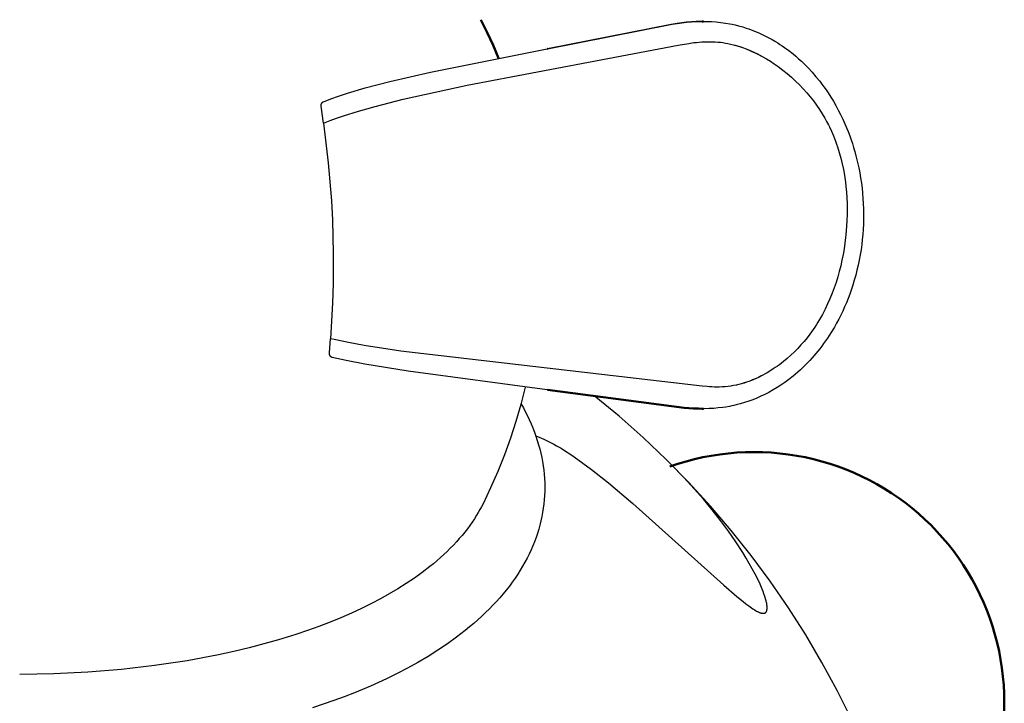
# Model space of a CAD drawing. Units: millimetres. Extents: x 4613 to 9108, y -2200 to 2610.
# Drawn here: x 6860 to 7607, y 314 to 833 of the extents above; entities that cross this region are included whole.
import ezdxf

# ---------------------------------------------------------------- set-up
doc = ezdxf.new("R2010")
doc.units = ezdxf.units.MM
doc.layers.add('C10_dog', color=7, linetype='Continuous', true_color=0x000000)
doc.layers.add('Make2D$Visible$Curves', color=7, linetype='Continuous', true_color=0x000000)
doc.layers.add('Make2D$Visible$SceneSilhouetteCurves', color=7, linetype='Continuous', lineweight=50, true_color=0x000000)

msp = doc.modelspace()

# ---------------------------------------------------------------- linework, layer by layer
at = {"layer": 'C10_dog', "color": 41, "true_color": 0xfad7a6}
for p, q in [((7315.01, 531.95), (7296.24, 547.45)), ((7333.23, 515.8), (7315.01, 531.95)), ((7350.88, 499.03), (7333.23, 515.8)), ((7367.94, 481.66), (7350.88, 499.03)), ((7384.38, 463.7), (7367.94, 481.66)), ((7400.19, 445.19), (7384.38, 463.7)), ((7415.35, 426.13), (7400.19, 445.19)), ((7429.83, 406.56), (7415.35, 426.13)), ((7443.62, 386.5), (7429.83, 406.56)), ((7456.71, 365.97), (7443.62, 386.5)), ((7469.08, 345), (7456.71, 365.97)), ((7480.71, 323.61), (7469.08, 345)), ((7491.59, 301.83), (7480.71, 323.61))]:
    msp.add_line(p, q, dxfattribs=at)
at = {"layer": 'Make2D$Visible$Curves', "color": 41, "true_color": 0xfad7a6}
for p, q in [((7210.15, 833.17), (7214.9, 823.54)), ((7214.9, 823.54), (7219.39, 813.78)), ((7219.39, 813.78), (7223.62, 803.91))]:
    msp.add_line(p, q, dxfattribs=at)
at = {"layer": 'Make2D$Visible$Curves', "color": 18, "true_color": 0x000000}
for p, q in [((7260.6, 811.02), (7355.43, 829.75)), ((7359.07, 830.36), (7354.49, 829.58)), ((7355.43, 829.75), (7359.07, 830.36)), ((7359.07, 830.36), (7362.71, 830.86)), ((7362.71, 830.86), (7359.07, 830.36)), ((7362.71, 830.86), (7366.34, 831.27)), ((7366.34, 831.27), (7362.71, 830.86)), ((7366.34, 831.27), (7369.95, 831.56)), ((7369.95, 831.56), (7366.34, 831.27)), ((7369.95, 831.56), (7373.54, 831.75)), ((7373.54, 831.75), (7369.95, 831.56)), ((7373.54, 831.75), (7377.09, 831.84)), ((7377.09, 831.84), (7373.54, 831.75)), ((7377.09, 831.84), (7378.12, 831.84)), ((7378.12, 831.84), (7377.09, 831.84)), ((7378.12, 831.84), (7379.24, 831.84)), ((7379.24, 831.84), (7381.75, 831.81)), ((7381.75, 831.81), (7385.32, 831.68)), ((7385.32, 831.68), (7388.86, 831.44)), ((7388.86, 831.44), (7392.34, 831.08)), ((7392.34, 831.08), (7395.77, 830.61)), ((7395.77, 830.61), (7399.15, 830.03)), ((7399.15, 830.03), (7400.81, 829.7)), ((7354.49, 829.58), (7260.6, 811.02)), ((7400.81, 829.7), (7403.28, 829.15)), ((7403.28, 829.15), (7405.72, 828.54)), ((7405.72, 828.54), (7408.95, 827.64)), ((7408.95, 827.64), (7411.62, 826.8)), ((7411.62, 826.8), (7413.49, 826.17)), ((7413.49, 826.17), (7415.34, 825.5)), ((7415.34, 825.5), (7418.5, 824.27)), ((7418.5, 824.27), (7421.63, 822.93)), ((7421.63, 822.93), (7424.72, 821.49)), ((7424.72, 821.49), (7427.78, 819.95)), ((7427.78, 819.95), (7428.68, 819.47)), ((7428.68, 819.47), (7431.25, 818.05)), ((7431.25, 818.05), (7433.79, 816.56)), ((7433.79, 816.56), (7435.5, 815.5)), ((7435.5, 815.5), (7437.21, 814.41)), ((7260.55, 811.01), (7260.6, 811.02)), ((7437.21, 814.41), (7438.89, 813.28)), ((7438.89, 813.28), (7440.56, 812.12)), ((7440.56, 812.12), (7443.86, 809.71)), ((7443.86, 809.71), (7447.09, 807.16)), ((7447.09, 807.16), (7449.24, 805.37)), ((7449.24, 805.37), (7451.36, 803.52)), ((7451.36, 803.52), (7453.45, 801.61)), ((7453.45, 801.61), (7455.5, 799.65)), ((7455.5, 799.65), (7458.6, 796.51)), ((7458.6, 796.51), (7461.61, 793.25)), ((7461.61, 793.25), (7464.53, 789.87)), ((7464.53, 789.87), (7467.36, 786.37)), ((7467.36, 786.37), (7469.01, 784.22)), ((7469.01, 784.22), (7470.61, 782.04)), ((7470.61, 782.04), (7472.18, 779.81)), ((7472.18, 779.81), (7473.72, 777.55)), ((7473.72, 777.55), (7475.75, 774.4)), ((7475.75, 774.4), (7477.72, 771.18)), ((7477.72, 771.18), (7479.61, 767.89)), ((7479.61, 767.89), (7481.43, 764.55)), ((7481.43, 764.55), (7483.17, 761.14)), ((7483.17, 761.14), (7484.84, 757.68)), ((7484.84, 757.68), (7486.43, 754.17)), ((7486.43, 754.17), (7487.94, 750.6)), ((7487.94, 750.6), (7488.9, 748.2)), ((7488.9, 748.2), (7490.12, 744.96)), ((7490.12, 744.96), (7491.18, 742)), ((7491.18, 742), (7492.18, 739.01)), ((7492.18, 739.01), (7493.12, 735.99)), ((7493.12, 735.99), (7494.02, 732.95)), ((7494.02, 732.95), (7494.85, 729.88)), ((7494.85, 729.88), (7495.64, 726.8)), ((7495.64, 726.8), (7496.36, 723.69)), ((7496.36, 723.69), (7497.03, 720.57)), ((7497.03, 720.57), (7497.77, 716.76)), ((7497.77, 716.76), (7498.42, 712.93)), ((7498.42, 712.93), (7498.99, 709.07)), ((7498.99, 709.07), (7499.48, 705.2)), ((7499.48, 705.2), (7499.88, 701.32)), ((7499.88, 701.32), (7500.2, 697.42)), ((7500.2, 697.42), (7500.43, 693.52)), ((7500.43, 693.52), (7500.58, 689.61)), ((7500.58, 689.61), (7500.65, 685.69)), ((7500.62, 681.78), (7500.52, 677.87)), ((7500.65, 685.69), (7500.62, 681.78)), ((7500.32, 673.96), (7500.05, 670.06)), ((7500.52, 677.87), (7500.32, 673.96)), ((7499.68, 666.17), (7499.24, 662.29)), ((7500.05, 670.06), (7499.68, 666.17)), ((7498.71, 658.43), (7498.08, 654.5)), ((7499.24, 662.29), (7498.71, 658.43)), ((7497.36, 650.59), (7496.55, 646.7)), ((7498.08, 654.5), (7497.36, 650.59)), ((7496.55, 646.7), (7495.66, 642.84)), ((7494.69, 639.01), (7493.63, 635.21)), ((7495.66, 642.84), (7494.69, 639.01)), ((7492.48, 631.46), (7491.25, 627.74)), ((7493.63, 635.21), (7492.48, 631.46)), ((7488.9, 621.33), (7487.6, 618.12)), ((7490.13, 624.58), (7488.9, 621.33)), ((7491.25, 627.74), (7490.13, 624.58)), ((7486.25, 614.94), (7484.82, 611.81)), ((7487.6, 618.12), (7486.25, 614.94)), ((7481.79, 605.67), (7480.19, 602.67)), ((7483.34, 608.71), (7481.79, 605.67)), ((7484.82, 611.81), (7483.34, 608.71)), ((7478.52, 599.72), (7475.92, 595.39)), ((7480.19, 602.67), (7478.52, 599.72)), ((7473.19, 591.18), (7470.33, 587.1)), ((7475.92, 595.39), (7473.19, 591.18)), ((7467.35, 583.15), (7464.5, 579.61)), ((7468.86, 585.11), (7467.35, 583.15)), ((7470.33, 587.1), (7468.86, 585.11)), ((7461.55, 576.2), (7459.84, 574.33)), ((7464.5, 579.61), (7461.55, 576.2)), ((7454.53, 568.94), (7452.71, 567.23)), ((7456.33, 570.7), (7454.53, 568.94)), ((7458.1, 572.49), (7456.33, 570.7)), ((7459.84, 574.33), (7458.1, 572.49)), ((7447.08, 562.35), (7443.98, 559.91)), ((7448.98, 563.93), (7447.08, 562.35)), ((7450.86, 565.56), (7448.98, 563.93)), ((7452.71, 567.23), (7450.86, 565.56)), ((7435.02, 553.72), (7432.06, 551.94)), ((7437.95, 555.61), (7435.02, 553.72)), ((7440.83, 557.59), (7437.95, 555.61)), ((7443.98, 559.91), (7440.83, 557.59)), ((7364.44, 538.46), (7260.6, 551.97)), ((7419.71, 545.76), (7416.67, 544.53)), ((7422.73, 547.09), (7419.71, 545.76)), ((7425.71, 548.52), (7422.73, 547.09)), ((7428.67, 550.04), (7425.71, 548.52)), ((7432.06, 551.94), (7428.67, 550.04)), ((7368.07, 538.1), (7364.44, 538.46)), ((7390.32, 538.22), (7386.89, 537.94)), ((7393.78, 538.63), (7390.32, 538.22)), ((7396.03, 538.95), (7393.78, 538.63)), ((7398.87, 539.44), (7396.03, 538.95)), ((7400.54, 539.77), (7398.87, 539.44)), ((7402.19, 540.12), (7400.54, 539.77)), ((7403.83, 540.5), (7402.19, 540.12)), ((7407.07, 541.35), (7403.83, 540.5)), ((7410.3, 542.3), (7407.07, 541.35)), ((7413.5, 543.36), (7410.3, 542.3)), ((7416.67, 544.53), (7413.5, 543.36)), ((7371.66, 537.86), (7368.07, 538.1)), ((7375.23, 537.72), (7371.66, 537.86)), ((7378.12, 537.68), (7375.23, 537.72)), ((7379.24, 537.68), (7378.12, 537.68)), ((7379.61, 537.68), (7379.24, 537.68)), ((7383.42, 537.76), (7379.61, 537.68)), ((7386.89, 537.94), (7383.42, 537.76))]:
    msp.add_line(p, q, dxfattribs=at)
at = {"layer": 'Make2D$Visible$Curves', "color": 41, "lineweight": -3, "true_color": 0xfad7a6}
for p, q in [((7359.82, 813.84), (7367.88, 815.19)), ((7367.88, 815.19), (7371.92, 815.73)), ((7371.92, 815.73), (7373.93, 815.96)), ((7373.93, 815.96), (7375.93, 816.15)), ((7375.93, 816.15), (7377.96, 816.31)), ((7377.96, 816.31), (7379.98, 816.41)), ((7379.98, 816.41), (7382, 816.47)), ((7382, 816.47), (7384.02, 816.47)), ((7384.02, 816.47), (7386.03, 816.42)), ((7386.03, 816.42), (7388.02, 816.32)), ((7388.02, 816.32), (7389.98, 816.17)), ((7389.98, 816.17), (7391.93, 815.97)), ((7391.93, 815.97), (7393.86, 815.72)), ((7393.86, 815.72), (7395.77, 815.43)), ((7395.77, 815.43), (7397.66, 815.08)), ((7397.66, 815.08), (7399.52, 814.7)), ((7199.64, 783.46), (7359.82, 813.84)), ((7399.52, 814.7), (7401.82, 814.15)), ((7401.82, 814.15), (7403.18, 813.79)), ((7403.18, 813.79), (7404.97, 813.28)), ((7404.97, 813.28), (7406.75, 812.72)), ((7406.75, 812.72), (7409.4, 811.81)), ((7409.4, 811.81), (7412.01, 810.82)), ((7412.01, 810.82), (7413.74, 810.11)), ((7413.74, 810.11), (7415.44, 809.38)), ((7415.44, 809.38), (7417.13, 808.61)), ((7417.13, 808.61), (7418.79, 807.82)), ((7418.79, 807.82), (7420.44, 806.99)), ((7420.44, 806.99), (7423.68, 805.26)), ((7423.68, 805.26), (7426.84, 803.44)), ((7426.84, 803.44), (7429.91, 801.54)), ((7429.91, 801.54), (7432.9, 799.57)), ((7432.9, 799.57), (7435.83, 797.51)), ((7435.83, 797.51), (7439.3, 794.9)), ((7439.3, 794.9), (7442.65, 792.21)), ((7442.65, 792.21), (7445.88, 789.44)), ((7445.88, 789.44), (7448.98, 786.59)), ((7448.98, 786.59), (7451.96, 783.67)), ((7151.17, 772.74), (7199.64, 783.46)), ((7451.96, 783.67), (7454.81, 780.69)), ((7454.81, 780.69), (7457.53, 777.65)), ((7457.53, 777.65), (7460.13, 774.55)), ((7129.97, 767.34), (7151.17, 772.74)), ((7460.13, 774.55), (7462.59, 771.41)), ((7462.59, 771.41), (7464.91, 768.26)), ((7105.78, 760.11), (7117.25, 763.73)), ((7117.25, 763.73), (7129.97, 767.34)), ((7464.91, 768.26), (7467.14, 765.01)), ((7467.14, 765.01), (7469.21, 761.77)), ((7090.76, 754.55), (7095.58, 756.47)), ((7095.58, 756.47), (7100.51, 758.29)), ((7100.51, 758.29), (7105.78, 760.11)), ((7469.21, 761.77), (7471.19, 758.45)), ((7471.19, 758.45), (7472.6, 755.91)), ((7472.6, 755.91), (7473.96, 753.32)), ((7090.76, 754.55), (7094.26, 724.43)), ((7473.96, 753.32), (7474.74, 751.76)), ((7474.74, 751.76), (7476.32, 748.41)), ((7476.32, 748.41), (7477.8, 744.99)), ((7477.8, 744.99), (7478.63, 742.93)), ((7478.63, 742.93), (7479.43, 740.85)), ((7479.43, 740.85), (7480.18, 738.74)), ((7480.18, 738.74), (7480.9, 736.62)), ((7480.9, 736.62), (7482.23, 732.34)), ((7482.23, 732.34), (7483.42, 727.99)), ((7483.42, 727.99), (7484.45, 723.68)), ((7094.26, 724.43), (7095.55, 710.04)), ((7484.45, 723.68), (7485.34, 719.33)), ((7485.34, 719.33), (7486.1, 715.03)), ((7486.1, 715.03), (7486.87, 709.65)), ((7095.55, 710.04), (7096.6, 695.56)), ((7486.87, 709.65), (7487.24, 706.45)), ((7487.24, 706.45), (7487.63, 702.17)), ((7096.6, 695.56), (7097.37, 681.03)), ((7487.63, 702.17), (7487.91, 697.91)), ((7487.91, 697.91), (7488.09, 693.63)), ((7488.09, 693.63), (7488.17, 689.35)), ((7488.17, 689.35), (7488.14, 685.07)), ((7097.37, 681.03), (7098.06, 655.6)), ((7488.01, 680.7), (7487.78, 676.33)), ((7488.14, 685.07), (7488.01, 680.7)), ((7487.78, 676.33), (7487.24, 669.83)), ((7487.01, 667.66), (7486.48, 663.32)), ((7487.24, 669.83), (7487.01, 667.66)), ((7485.83, 659), (7485.09, 654.7)), ((7486.48, 663.32), (7485.83, 659)), ((7098.06, 655.6), (7097.96, 632.8)), ((7484.24, 650.43), (7483.28, 646.15)), ((7485.09, 654.7), (7484.24, 650.43)), ((7483.28, 646.15), (7482.21, 641.91)), ((7481.03, 637.72), (7479.75, 633.57)), ((7482.21, 641.91), (7481.03, 637.72)), ((7097.96, 632.8), (7097.51, 617.88)), ((7478.35, 629.45), (7476.82, 625.35)), ((7479.75, 633.57), (7478.35, 629.45)), ((7475.16, 621.26), (7473.38, 617.24)), ((7476.82, 625.35), (7475.16, 621.26)), ((7097.51, 617.88), (7095.98, 590.87)), ((7471.45, 613.23), (7469.41, 609.3)), ((7473.38, 617.24), (7471.45, 613.23)), ((7469.41, 609.3), (7467.2, 605.39)), ((7463.65, 599.7), (7462.39, 597.84)), ((7464.88, 601.59), (7463.65, 599.7)), ((7466.05, 603.48), (7464.88, 601.59)), ((7467.2, 605.39), (7466.05, 603.48)), ((7098.76, 590.21), (7095.98, 590.87)), ((7457.75, 591.56), (7455.51, 588.81)), ((7459.93, 594.39), (7457.75, 591.56)), ((7461.17, 596.1), (7459.93, 594.39)), ((7462.39, 597.84), (7461.17, 596.1)), ((7109.52, 587.9), (7098.76, 590.21)), ((7121.6, 585.68), (7109.52, 587.9)), ((7149.37, 581.44), (7121.6, 585.68)), ((7450.68, 583.43), (7448.12, 580.83)), ((7453.13, 586.07), (7450.68, 583.43)), ((7455.51, 588.81), (7453.13, 586.07)), ((7378.04, 554.78), (7149.37, 581.44)), ((7442.65, 575.81), (7439.79, 573.43)), ((7445.45, 578.3), (7442.65, 575.81)), ((7448.12, 580.83), (7445.45, 578.3)), ((7433.65, 568.88), (7432.14, 567.86)), ((7435.21, 569.97), (7433.65, 568.88)), ((7436.75, 571.09), (7435.21, 569.97)), ((7438.28, 572.25), (7436.75, 571.09)), ((7439.79, 573.43), (7438.28, 572.25)), ((7419.05, 560.66), (7416.39, 559.52)), ((7419.06, 560.66), (7417.28, 559.89)), ((7420.81, 561.47), (7419.05, 560.66)), ((7420.8, 561.46), (7419.06, 560.66)), ((7422.51, 562.29), (7420.8, 561.46)), ((7423.06, 562.57), (7420.81, 561.47)), ((7424.2, 563.16), (7422.51, 562.29)), ((7425.85, 564.06), (7424.2, 563.16)), ((7427.47, 564.97), (7425.85, 564.06)), ((7429.45, 566.15), (7427.47, 564.97)), ((7432.14, 567.86), (7429.45, 566.15)), ((7243.72, 554.08), (7240.43, 541)), ((7381.81, 554.42), (7378.04, 554.78)), ((7383.68, 554.28), (7381.81, 554.42)), ((7385.54, 554.18), (7383.68, 554.28)), ((7387.38, 554.11), (7385.54, 554.18)), ((7389.22, 554.09), (7387.38, 554.11)), ((7391.15, 554.11), (7389.22, 554.09)), ((7393.41, 554.2), (7391.15, 554.11)), ((7395.62, 554.37), (7393.41, 554.2)), ((7397.81, 554.6), (7395.62, 554.37)), ((7399.94, 554.89), (7397.81, 554.6)), ((7402.02, 555.25), (7399.94, 554.89)), ((7402.01, 555.25), (7400.42, 554.97)), ((7404.03, 555.66), (7402.01, 555.25)), ((7404.06, 555.66), (7402.02, 555.25)), ((7406.04, 556.12), (7404.03, 555.66)), ((7406.06, 556.13), (7404.06, 555.66)), ((7407.98, 556.64), (7406.04, 556.12)), ((7408.02, 556.64), (7406.06, 556.13)), ((7409.91, 557.2), (7407.98, 556.64)), ((7409.93, 557.21), (7408.02, 556.64)), ((7411.79, 557.81), (7409.91, 557.2)), ((7411.81, 557.82), (7409.93, 557.21)), ((7413.65, 558.46), (7411.79, 557.81)), ((7413.66, 558.47), (7411.81, 557.82)), ((7415.47, 559.15), (7413.65, 558.46)), ((7415.49, 559.16), (7413.66, 558.47)), ((7417.28, 559.89), (7415.47, 559.15)), ((7416.39, 559.52), (7415.49, 559.16)), ((7240.43, 541), (7236.7, 528.04)), ((7236.7, 528.04), (7232.54, 515.21)), ((7251.78, 517.13), (7254.89, 515.75)), ((7232.54, 515.21), (7227.96, 502.52)), ((7254.89, 515.75), (7256.18, 515.25)), ((7256.18, 515.25), (7257.85, 514.54)), ((7257.85, 514.54), (7259.55, 513.78)), ((7259.55, 513.78), (7261.53, 512.82)), ((7261.53, 512.82), (7263.54, 511.8)), ((7263.54, 511.8), (7265.56, 510.72)), ((7265.56, 510.72), (7267.59, 509.59)), ((7267.59, 509.59), (7270.95, 507.61)), ((7227.96, 502.52), (7222.96, 490)), ((7270.95, 507.61), (7274.32, 505.52)), ((7274.32, 505.52), (7277.68, 503.34)), ((7277.68, 503.34), (7281.02, 501.08)), ((7281.02, 501.08), (7287.61, 496.43)), ((7287.61, 496.43), (7294.12, 491.58)), ((7364.16, 485.54), (7355.85, 494.1)), ((7222.96, 490), (7217.55, 477.64)), ((7294.12, 491.58), (7306.89, 481.49)), ((7306.89, 481.49), (7325.55, 465.72)), ((7372.11, 476.89), (7364.16, 485.54)), ((7217.55, 477.64), (7211.74, 465.47)), ((7379.09, 468.88), (7372.11, 476.89)), ((7325.55, 465.72), (7394.55, 403.75)), ((7385.76, 460.81), (7379.09, 468.88)), ((7392.09, 452.71), (7385.76, 460.81)), ((7398.09, 444.59), (7392.09, 452.71)), ((7403.72, 436.47), (7398.09, 444.59)), ((7408.94, 428.41), (7403.72, 436.47)), ((7411.48, 424.27), (7408.94, 428.41)), ((7413.89, 420.16), (7411.48, 424.27)), ((7416.17, 416.1), (7413.89, 420.16)), ((7418.3, 412.09), (7416.17, 416.1)), ((7420.27, 408.15), (7418.3, 412.09)), ((7394.55, 403.75), (7404.45, 395.13)), ((7422.06, 404.32), (7420.27, 408.15)), ((7423.66, 400.6), (7422.06, 404.32)), ((7424.37, 398.79), (7423.66, 400.6)), ((7425.03, 397.04), (7424.37, 398.79)), ((7425.67, 395.16), (7425.03, 397.04)), ((7404.45, 395.13), (7409.14, 391.26)), ((7409.14, 391.26), (7411.38, 389.49)), ((7411.38, 389.49), (7413.54, 387.86)), ((7426.23, 393.36), (7425.67, 395.16)), ((7426.44, 392.59), (7426.23, 393.36)), ((7426.64, 391.83), (7426.44, 392.59)), ((7426.82, 391.1), (7426.64, 391.83)), ((7426.98, 390.38), (7426.82, 391.1)), ((7427.12, 389.63), (7426.98, 390.38)), ((7427.24, 388.91), (7427.12, 389.63)), ((7427.34, 388.21), (7427.24, 388.91)), ((7413.54, 387.86), (7415.62, 386.37)), ((7415.62, 386.37), (7416.62, 385.7)), ((7416.62, 385.7), (7417.59, 385.07)), ((7417.59, 385.07), (7418.53, 384.49)), ((7418.53, 384.49), (7419.44, 383.97)), ((7419.44, 383.97), (7419.87, 383.74)), ((7419.87, 383.74), (7420.3, 383.52)), ((7420.3, 383.52), (7420.72, 383.31)), ((7420.72, 383.31), (7421.12, 383.12)), ((7421.12, 383.12), (7421.47, 382.97)), ((7421.47, 382.97), (7421.82, 382.84)), ((7421.82, 382.84), (7422.15, 382.71)), ((7422.15, 382.71), (7422.47, 382.6)), ((7422.47, 382.6), (7422.78, 382.51)), ((7422.78, 382.51), (7422.93, 382.47)), ((7422.93, 382.47), (7423.08, 382.43)), ((7423.08, 382.43), (7423.23, 382.39)), ((7423.23, 382.39), (7423.38, 382.36)), ((7423.38, 382.36), (7423.52, 382.34)), ((7423.52, 382.34), (7423.66, 382.31)), ((7423.66, 382.31), (7423.8, 382.29)), ((7423.8, 382.29), (7423.93, 382.27)), ((7423.93, 382.27), (7424.07, 382.26)), ((7424.07, 382.26), (7424.2, 382.25)), ((7424.2, 382.25), (7424.32, 382.25)), ((7424.32, 382.25), (7424.45, 382.24)), ((7424.45, 382.24), (7424.57, 382.25)), ((7424.57, 382.25), (7424.69, 382.25)), ((7424.69, 382.25), (7424.81, 382.26)), ((7424.81, 382.26), (7424.92, 382.27)), ((7424.92, 382.27), (7425.03, 382.29)), ((7425.03, 382.29), (7425.09, 382.3)), ((7425.09, 382.3), (7425.14, 382.31)), ((7425.14, 382.31), (7425.2, 382.32)), ((7425.2, 382.32), (7425.25, 382.33)), ((7425.25, 382.33), (7425.3, 382.35)), ((7425.3, 382.35), (7425.35, 382.36)), ((7425.35, 382.36), (7425.4, 382.37)), ((7425.4, 382.37), (7425.45, 382.39)), ((7425.45, 382.39), (7425.5, 382.41)), ((7425.5, 382.41), (7425.55, 382.42)), ((7425.55, 382.42), (7425.6, 382.44)), ((7425.6, 382.44), (7425.65, 382.46)), ((7425.65, 382.46), (7425.7, 382.48)), ((7425.7, 382.48), (7425.74, 382.5)), ((7425.74, 382.5), (7425.79, 382.52)), ((7425.79, 382.52), (7425.83, 382.55)), ((7425.83, 382.55), (7425.88, 382.57)), ((7425.88, 382.57), (7425.92, 382.59)), ((7425.92, 382.59), (7425.96, 382.62)), ((7425.96, 382.62), (7426.01, 382.65)), ((7426.01, 382.65), (7426.05, 382.67)), ((7426.05, 382.67), (7426.09, 382.7)), ((7426.09, 382.7), (7426.13, 382.73)), ((7426.13, 382.73), (7426.17, 382.76)), ((7426.17, 382.76), (7426.21, 382.79)), ((7426.21, 382.79), (7426.25, 382.82)), ((7426.25, 382.82), (7426.28, 382.85)), ((7426.28, 382.85), (7426.32, 382.88)), ((7426.32, 382.88), (7426.36, 382.92)), ((7426.36, 382.92), (7426.39, 382.95)), ((7426.39, 382.95), (7426.43, 382.99)), ((7426.43, 382.99), (7426.46, 383.02)), ((7426.46, 383.02), (7426.5, 383.06)), ((7426.5, 383.06), (7426.53, 383.1)), ((7426.53, 383.1), (7426.56, 383.13)), ((7426.56, 383.13), (7426.59, 383.17)), ((7426.59, 383.17), (7426.63, 383.21)), ((7426.63, 383.21), (7426.66, 383.25)), ((7426.66, 383.25), (7426.69, 383.29)), ((7426.69, 383.29), (7426.72, 383.34)), ((7426.72, 383.34), (7426.75, 383.38)), ((7426.75, 383.38), (7426.77, 383.42)), ((7426.77, 383.42), (7426.8, 383.47)), ((7426.8, 383.47), (7426.83, 383.51)), ((7426.83, 383.51), (7426.88, 383.6)), ((7426.88, 383.6), (7426.93, 383.7)), ((7426.93, 383.7), (7426.98, 383.8)), ((7426.98, 383.8), (7427.02, 383.9)), ((7427.02, 383.9), (7427.07, 384)), ((7427.07, 384), (7427.11, 384.11)), ((7427.11, 384.11), (7427.14, 384.22)), ((7427.14, 384.22), (7427.18, 384.33)), ((7427.18, 384.33), (7427.21, 384.44)), ((7427.21, 384.44), (7427.24, 384.56)), ((7427.24, 384.56), (7427.27, 384.68)), ((7427.27, 384.68), (7427.3, 384.81)), ((7427.3, 384.81), (7427.32, 384.93)), ((7427.32, 384.93), (7427.34, 385.06)), ((7427.37, 387.87), (7427.34, 388.21)), ((7427.34, 385.06), (7427.36, 385.19)), ((7427.36, 385.19), (7427.38, 385.32)), ((7427.4, 387.54), (7427.37, 387.87)), ((7427.38, 385.32), (7427.4, 385.45)), ((7427.42, 387.22), (7427.4, 387.54)), ((7427.4, 385.45), (7427.42, 385.73)), ((7427.44, 386.9), (7427.42, 387.22)), ((7427.42, 385.73), (7427.44, 386.01)), ((7427.45, 386.6), (7427.44, 386.9)), ((7427.44, 386.01), (7427.45, 386.3)), ((7427.45, 386.3), (7427.45, 386.6))]:
    msp.add_line(p, q, dxfattribs=at)
at = {"layer": 'Make2D$Visible$Curves', "color": 18, "lineweight": -3, "true_color": 0x000000}
for p, q in [((7171.81, 793.32), (7260.55, 811.01)), ((7402.69, 813.92), (7405.7, 813.04)), ((7405.7, 813.04), (7408.67, 812.06)), ((7408.67, 812.06), (7411.61, 810.97)), ((7411.61, 810.97), (7414.51, 809.79)), ((7414.51, 809.79), (7417.37, 808.51)), ((7417.37, 808.51), (7420.19, 807.13)), ((7420.19, 807.13), (7422.96, 805.66)), ((7141.13, 786.25), (7171.81, 793.32)), ((7122.36, 781.34), (7141.13, 786.25)), ((7108.78, 777.34), (7122.36, 781.34)), ((7089.43, 769.92), (7089.49, 770.01)), ((7089.49, 770.01), (7089.56, 770.09)), ((7089.56, 770.09), (7089.63, 770.17)), ((7089.63, 770.17), (7089.7, 770.25)), ((7089.7, 770.25), (7089.77, 770.33)), ((7089.77, 770.33), (7089.85, 770.4)), ((7089.85, 770.4), (7089.93, 770.47)), ((7089.93, 770.47), (7090.01, 770.54)), ((7090.01, 770.54), (7090.1, 770.61)), ((7090.1, 770.61), (7090.18, 770.67)), ((7090.18, 770.67), (7090.27, 770.73)), ((7090.27, 770.73), (7090.36, 770.78)), ((7090.36, 770.78), (7090.45, 770.84)), ((7090.45, 770.84), (7090.54, 770.89)), ((7090.54, 770.89), (7093.63, 772.1)), ((7093.63, 772.1), (7096.86, 773.31)), ((7096.86, 773.31), (7101.22, 774.86)), ((7101.22, 774.86), (7108.78, 777.34)), ((7088.86, 768.24), (7088.87, 768.34)), ((7088.86, 768.13), (7088.86, 768.24)), ((7088.86, 768.02), (7088.86, 768.13)), ((7088.87, 767.92), (7088.86, 768.02)), ((7088.87, 768.34), (7088.88, 768.45)), ((7088.88, 767.81), (7088.87, 767.92)), ((7088.88, 768.45), (7088.89, 768.55)), ((7088.89, 767.71), (7088.88, 767.81)), ((7088.89, 768.55), (7088.91, 768.66)), ((7088.91, 767.6), (7088.89, 767.71)), ((7088.91, 768.66), (7088.93, 768.76)), ((7088.93, 767.5), (7088.91, 767.6)), ((7088.93, 768.76), (7088.95, 768.87)), ((7088.95, 767.39), (7088.93, 767.5)), ((7088.95, 768.87), (7088.98, 768.97)), ((7090.76, 754.55), (7088.95, 767.39)), ((7088.98, 768.97), (7089.01, 769.07)), ((7089.01, 769.07), (7089.04, 769.17)), ((7089.04, 769.17), (7089.08, 769.27)), ((7089.08, 769.27), (7089.12, 769.37)), ((7089.12, 769.37), (7089.16, 769.47)), ((7089.16, 769.47), (7089.21, 769.56)), ((7089.21, 769.56), (7089.26, 769.65)), ((7089.26, 769.65), (7089.32, 769.75)), ((7089.32, 769.75), (7089.37, 769.84)), ((7089.37, 769.84), (7089.43, 769.92)), ((7095.13, 580.4), (7095.98, 590.87)), ((7095.11, 580.13), (7095.12, 580.22)), ((7095.11, 580.04), (7095.11, 580.13)), ((7095.11, 579.95), (7095.11, 580.04)), ((7095.11, 579.86), (7095.11, 579.95)), ((7095.11, 579.77), (7095.11, 579.86)), ((7095.12, 579.68), (7095.11, 579.77)), ((7095.12, 580.31), (7095.13, 580.4)), ((7095.12, 580.22), (7095.12, 580.31)), ((7095.13, 579.59), (7095.12, 579.68)), ((7095.13, 579.5), (7095.13, 579.59)), ((7095.15, 579.41), (7095.13, 579.5)), ((7095.16, 579.32), (7095.15, 579.41)), ((7095.17, 579.22), (7095.16, 579.32)), ((7095.19, 579.13), (7095.17, 579.22)), ((7095.21, 579.04), (7095.19, 579.13)), ((7095.23, 578.95), (7095.21, 579.04)), ((7095.25, 578.86), (7095.23, 578.95)), ((7095.27, 578.77), (7095.25, 578.86)), ((7095.3, 578.68), (7095.27, 578.77)), ((7095.33, 578.6), (7095.3, 578.68)), ((7095.36, 578.51), (7095.33, 578.6)), ((7095.39, 578.42), (7095.36, 578.51)), ((7095.43, 578.34), (7095.39, 578.42)), ((7095.46, 578.25), (7095.43, 578.34)), ((7095.5, 578.17), (7095.46, 578.25)), ((7095.54, 578.09), (7095.5, 578.17)), ((7095.58, 578.01), (7095.54, 578.09)), ((7095.63, 577.93), (7095.58, 578.01)), ((7095.67, 577.85), (7095.63, 577.93)), ((7095.72, 577.78), (7095.67, 577.85)), ((7095.77, 577.71), (7095.72, 577.78)), ((7095.82, 577.64), (7095.77, 577.71)), ((7095.88, 577.57), (7095.82, 577.64)), ((7095.93, 577.5), (7095.88, 577.57)), ((7095.99, 577.43), (7095.93, 577.5)), ((7096.05, 577.37), (7095.99, 577.43)), ((7096.11, 577.31), (7096.05, 577.37)), ((7096.17, 577.25), (7096.11, 577.31)), ((7096.23, 577.19), (7096.17, 577.25)), ((7096.29, 577.14), (7096.23, 577.19)), ((7096.36, 577.09), (7096.29, 577.14)), ((7096.42, 577.04), (7096.36, 577.09)), ((7096.49, 576.99), (7096.42, 577.04)), ((7096.56, 576.95), (7096.49, 576.99)), ((7096.62, 576.9), (7096.56, 576.95)), ((7096.69, 576.86), (7096.62, 576.9)), ((7096.76, 576.83), (7096.69, 576.86)), ((7096.83, 576.79), (7096.76, 576.83)), ((7096.91, 576.76), (7096.83, 576.79)), ((7096.98, 576.73), (7096.91, 576.76)), ((7097.05, 576.7), (7096.98, 576.73)), ((7097.12, 576.68), (7097.05, 576.7)), ((7097.17, 576.66), (7097.12, 576.68)), ((7097.22, 576.65), (7097.17, 576.66)), ((7097.27, 576.63), (7097.22, 576.65)), ((7097.32, 576.62), (7097.27, 576.63)), ((7107.9, 574.26), (7097.32, 576.62)), ((7121.91, 571.53), (7107.9, 574.26)), ((7154.85, 566.07), (7121.91, 571.53)), ((7260.55, 551.97), (7154.85, 566.07)), ((7260.6, 551.97), (7260.55, 551.97))]:
    msp.add_line(p, q, dxfattribs=at)
at = {"layer": 'Make2D$Visible$Curves', "color": 34, "lineweight": -3, "true_color": 0x9b4e00}
for p, q in [((7240.58, 541.57), (7242.39, 538.31)), ((7242.39, 538.31), (7244.12, 535.01))]:
    msp.add_line(p, q, dxfattribs=at)
at = {"layer": 'Make2D$Visible$Curves', "color": 15, "lineweight": -3, "true_color": 0xbf3f3f}
for p, q in [((7244.12, 535.01), (7245.52, 532.19)), ((7245.52, 532.19), (7246.85, 529.37)), ((7246.85, 529.37), (7248.25, 526.22)), ((7248.25, 526.22), (7249.56, 523.06)), ((7249.56, 523.06), (7250.78, 519.88)), ((7250.78, 519.88), (7251.92, 516.71)), ((7251.92, 516.71), (7252.97, 513.52)), ((7252.97, 513.52), (7253.94, 510.33)), ((7253.94, 510.33), (7254.81, 507.13)), ((7254.81, 507.13), (7255.6, 503.93)), ((7255.6, 503.93), (7256.3, 500.72)), ((7256.3, 500.72), (7256.9, 497.51)), ((7256.9, 497.51), (7257.42, 494.28)), ((7257.42, 494.28), (7257.85, 491.06)), ((7257.85, 491.06), (7258.18, 487.84)), ((7258.18, 487.84), (7258.43, 484.63)), ((7258.43, 484.63), (7258.58, 481.4)), ((7258.58, 481.4), (7258.64, 478.18)), ((7258.48, 471.73), (7258.26, 468.51)), ((7258.6, 474.95), (7258.48, 471.73)), ((7258.64, 478.18), (7258.6, 474.95)), ((7211.74, 465.47), (7210.61, 463.27)), ((7257.94, 465.3), (7257.53, 462.09)), ((7258.26, 468.51), (7257.94, 465.3)), ((7206.88, 456.73), (7205.25, 454.14)), ((7208.18, 458.9), (7206.88, 456.73)), ((7209.43, 461.08), (7208.18, 458.9)), ((7210.61, 463.27), (7209.43, 461.08)), ((7257.03, 458.88), (7256.44, 455.68)), ((7257.53, 462.09), (7257.03, 458.88)), ((7201.73, 449.01), (7199.85, 446.47)), ((7203.53, 451.57), (7201.73, 449.01)), ((7205.25, 454.14), (7203.53, 451.57)), ((7254.96, 449.29), (7254.07, 446.12)), ((7255.74, 452.48), (7254.96, 449.29)), ((7256.44, 455.68), (7255.74, 452.48)), ((7195.85, 441.45), (7193.73, 438.97)), ((7197.89, 443.95), (7195.85, 441.45)), ((7199.85, 446.47), (7197.89, 443.95)), ((7253.1, 442.94), (7252.02, 439.78)), ((7254.07, 446.12), (7253.1, 442.94)), ((7189.27, 434.07), (7186.93, 431.66)), ((7191.54, 436.5), (7189.27, 434.07)), ((7193.73, 438.97), (7191.54, 436.5)), ((7250.85, 436.63), (7249.59, 433.49)), ((7252.02, 439.78), (7250.85, 436.63)), ((7182.01, 426.9), (7179.45, 424.56)), ((7184.51, 429.27), (7182.01, 426.9)), ((7186.93, 431.66), (7184.51, 429.27)), ((7246.78, 427.25), (7245.22, 424.15)), ((7248.23, 430.36), (7246.78, 427.25)), ((7249.59, 433.49), (7248.23, 430.36)), ((7174.11, 419.96), (7171.34, 417.7)), ((7176.81, 422.24), (7174.11, 419.96)), ((7179.45, 424.56), (7176.81, 422.24)), ((7243.58, 421.06), (7241.84, 417.99)), ((7245.22, 424.15), (7243.58, 421.06)), ((7165.62, 413.28), (7159.67, 408.99)), ((7171.34, 417.7), (7165.62, 413.28)), ((7238.07, 411.91), (7236.05, 408.89)), ((7240, 414.94), (7238.07, 411.91)), ((7241.84, 417.99), (7240, 414.94)), ((7153.5, 404.83), (7147.13, 400.81)), ((7159.67, 408.99), (7153.5, 404.83)), ((7233.93, 405.89), (7231.73, 402.92)), ((7236.05, 408.89), (7233.93, 405.89)), ((7140.61, 396.94), (7133.93, 393.21)), ((7147.13, 400.81), (7140.61, 396.94)), ((7227.03, 397.04), (7224.55, 394.13)), ((7229.42, 399.97), (7227.03, 397.04)), ((7231.73, 402.92), (7229.42, 399.97)), ((7127.13, 389.65), (7119.59, 385.93)), ((7133.93, 393.21), (7127.13, 389.65)), ((7221.97, 391.25), (7219.31, 388.39)), ((7224.55, 394.13), (7221.97, 391.25)), ((7111.82, 382.32), (7103.81, 378.84)), ((7119.59, 385.93), (7111.82, 382.32)), ((7213.73, 382.76), (7210.81, 379.99)), ((7216.56, 385.56), (7213.73, 382.76)), ((7219.31, 388.39), (7216.56, 385.56)), ((7095.58, 375.48), (7087.13, 372.25)), ((7103.81, 378.84), (7095.58, 375.48)), ((7204.72, 374.54), (7201.56, 371.87)), ((7207.81, 377.25), (7204.72, 374.54)), ((7210.81, 379.99), (7207.81, 377.25)), ((7078.46, 369.14), (7069.59, 366.16)), ((7087.13, 372.25), (7078.46, 369.14)), ((7198.32, 369.22), (7191.63, 364.05)), ((7201.56, 371.87), (7198.32, 369.22)), ((7045.41, 358.96), (7034.15, 356.03)), ((7056.44, 362.08), (7045.41, 358.96)), ((7069.59, 366.16), (7056.44, 362.08)), ((7184.66, 359.03), (7177.43, 354.17)), ((7191.63, 364.05), (7184.66, 359.03)), ((7022.67, 353.29), (7010.97, 350.74)), ((7034.15, 356.03), (7022.67, 353.29)), ((7177.43, 354.17), (7169.99, 349.47)), ((6974.8, 344.29), (6962.42, 342.54)), ((6987.02, 346.24), (6974.8, 344.29)), ((6999.09, 348.39), (6987.02, 346.24)), ((7010.97, 350.74), (6999.09, 348.39)), ((7162.34, 344.96), (7154.54, 340.63)), ((7169.99, 349.47), (7162.34, 344.96)), ((6911.77, 337.58), (6885.98, 336.33)), ((6937.29, 339.65), (6911.77, 337.58)), ((6962.42, 342.54), (6937.29, 339.65)), ((7146.6, 336.5), (7138.57, 332.55)), ((7154.54, 340.63), (7146.6, 336.5)), ((6885.98, 336.33), (6860, 335.91)), ((7138.57, 332.55), (7126.41, 327.01)), ((7114.22, 321.92), (7106.46, 318.89)), ((7126.41, 327.01), (7114.22, 321.92)), ((7098.55, 315.97), (7082.28, 310.44)), ((7106.46, 318.89), (7098.55, 315.97))]:
    msp.add_line(p, q, dxfattribs=at)
at = {"layer": 'Make2D$Visible$Curves', "color": 34, "true_color": 0x9b4e00}
for p, q in [((7385.06, 501.99), (7378.66, 500.77)), ((7391.5, 503), (7385.06, 501.99)), ((7397.97, 503.78), (7391.5, 503)), ((7404.47, 504.34), (7397.97, 503.78)), ((7410.98, 504.67), (7404.47, 504.34)), ((7417.5, 504.78), (7410.98, 504.67)), ((7424.01, 504.67), (7417.5, 504.78)), ((7430.51, 504.34), (7424.01, 504.67)), ((7437, 503.78), (7430.51, 504.34)), ((7443.46, 503), (7437, 503.78)), ((7449.9, 502), (7443.46, 503)), ((7456.29, 500.78), (7449.9, 502)), ((7359.75, 495.79), (7353.57, 493.71)), ((7365.99, 497.67), (7359.75, 495.79)), ((7372.3, 499.33), (7365.99, 497.67)), ((7378.66, 500.77), (7372.3, 499.33)), ((7462.64, 499.34), (7456.29, 500.78)), ((7468.94, 497.69), (7462.64, 499.34)), ((7475.18, 495.82), (7468.94, 497.69)), ((7481.34, 493.74), (7475.18, 495.82)), ((7487.44, 491.44), (7481.34, 493.74)), ((7493.41, 488.96), (7487.44, 491.44)), ((7499.29, 486.28), (7493.41, 488.96)), ((7505.08, 483.39), (7499.29, 486.28)), ((7510.77, 480.32), (7505.08, 483.39)), ((7516.35, 477.05), (7510.77, 480.32)), ((7521.81, 473.59), (7516.35, 477.05)), ((7527.16, 469.95), (7521.81, 473.59)), ((7532.37, 466.12), (7527.16, 469.95)), ((7537.46, 462.13), (7532.37, 466.12)), ((7542.4, 457.96), (7537.46, 462.13)), ((7547.2, 453.63), (7542.4, 457.96)), ((7551.85, 449.13), (7547.2, 453.63)), ((7556.34, 444.48), (7551.85, 449.13)), ((7560.68, 439.68), (7556.34, 444.48)), ((7564.85, 434.74), (7560.68, 439.68)), ((7568.84, 429.66), (7564.85, 434.74)), ((7572.66, 424.44), (7568.84, 429.66)), ((7576.31, 419.09), (7572.66, 424.44)), ((7579.76, 413.63), (7576.31, 419.09)), ((7583.03, 408.05), (7579.76, 413.63)), ((7586.11, 402.36), (7583.03, 408.05)), ((7588.99, 396.58), (7586.11, 402.36)), ((7591.68, 390.69), (7588.99, 396.58)), ((7594.16, 384.72), (7591.68, 390.69)), ((7596.45, 378.63), (7594.16, 384.72)), ((7598.53, 372.46), (7596.45, 378.63)), ((7600.4, 366.22), (7598.53, 372.46)), ((7602.06, 359.92), (7600.4, 366.22)), ((7603.5, 353.58), (7602.06, 359.92)), ((7604.72, 347.18), (7603.5, 353.58)), ((7605.72, 340.75), (7604.72, 347.18)), ((7606.5, 334.28), (7605.72, 340.75)), ((7607.05, 327.8), (7606.5, 334.28)), ((7607.39, 321.29), (7607.05, 327.8)), ((7607.5, 314.78), (7607.39, 321.29)), ((7607.39, 308.27), (7607.5, 314.78))]:
    msp.add_line(p, q, dxfattribs=at)
at = {"layer": 'Make2D$Visible$SceneSilhouetteCurves', "color": 41, "true_color": 0xfad7a6}
for p, q in [((7210.15, 833.17), (7214.9, 823.54)), ((7214.9, 823.54), (7219.39, 813.78)), ((7219.39, 813.78), (7223.62, 803.91))]:
    msp.add_line(p, q, dxfattribs=at)
at = {"layer": 'Make2D$Visible$SceneSilhouetteCurves', "color": 18, "true_color": 0x000000}
for p, q in [((7378.12, 831.84), (7379.24, 831.84)), ((7260.55, 811.01), (7260.6, 811.02)), ((7364.44, 538.46), (7260.6, 551.97)), ((7368.07, 538.1), (7364.44, 538.46)), ((7371.66, 537.86), (7368.07, 538.1)), ((7375.23, 537.72), (7371.66, 537.86)), ((7378.12, 537.68), (7375.23, 537.72)), ((7379.24, 537.68), (7378.12, 537.68))]:
    msp.add_line(p, q, dxfattribs=at)
at = {"layer": 'Make2D$Visible$SceneSilhouetteCurves', "color": 34, "true_color": 0x9b4e00}
for p, q in [((7385.06, 501.99), (7378.66, 500.77)), ((7391.5, 503), (7385.06, 501.99)), ((7397.97, 503.78), (7391.5, 503)), ((7404.47, 504.34), (7397.97, 503.78)), ((7410.98, 504.67), (7404.47, 504.34)), ((7417.5, 504.78), (7410.98, 504.67)), ((7424.01, 504.67), (7417.5, 504.78)), ((7430.51, 504.34), (7424.01, 504.67)), ((7437, 503.78), (7430.51, 504.34)), ((7443.46, 503), (7437, 503.78)), ((7449.9, 502), (7443.46, 503)), ((7456.29, 500.78), (7449.9, 502)), ((7359.75, 495.79), (7353.57, 493.71)), ((7365.99, 497.67), (7359.75, 495.79)), ((7372.3, 499.33), (7365.99, 497.67)), ((7378.66, 500.77), (7372.3, 499.33)), ((7462.64, 499.34), (7456.29, 500.78)), ((7468.94, 497.69), (7462.64, 499.34)), ((7475.18, 495.82), (7468.94, 497.69)), ((7481.34, 493.74), (7475.18, 495.82)), ((7487.44, 491.44), (7481.34, 493.74)), ((7493.41, 488.96), (7487.44, 491.44)), ((7499.29, 486.28), (7493.41, 488.96)), ((7505.08, 483.39), (7499.29, 486.28)), ((7510.77, 480.32), (7505.08, 483.39)), ((7516.35, 477.05), (7510.77, 480.32)), ((7521.81, 473.59), (7516.35, 477.05)), ((7527.16, 469.95), (7521.81, 473.59)), ((7532.37, 466.12), (7527.16, 469.95)), ((7537.46, 462.13), (7532.37, 466.12)), ((7542.4, 457.96), (7537.46, 462.13)), ((7547.2, 453.63), (7542.4, 457.96)), ((7551.85, 449.13), (7547.2, 453.63)), ((7556.34, 444.48), (7551.85, 449.13)), ((7560.68, 439.68), (7556.34, 444.48)), ((7564.85, 434.74), (7560.68, 439.68)), ((7568.84, 429.66), (7564.85, 434.74)), ((7572.66, 424.44), (7568.84, 429.66)), ((7576.31, 419.09), (7572.66, 424.44)), ((7579.76, 413.63), (7576.31, 419.09)), ((7583.03, 408.05), (7579.76, 413.63)), ((7586.11, 402.36), (7583.03, 408.05)), ((7588.99, 396.58), (7586.11, 402.36)), ((7591.68, 390.69), (7588.99, 396.58)), ((7594.16, 384.72), (7591.68, 390.69)), ((7596.45, 378.63), (7594.16, 384.72)), ((7598.53, 372.46), (7596.45, 378.63)), ((7600.4, 366.22), (7598.53, 372.46)), ((7602.06, 359.92), (7600.4, 366.22)), ((7603.5, 353.58), (7602.06, 359.92)), ((7604.72, 347.18), (7603.5, 353.58)), ((7605.72, 340.75), (7604.72, 347.18)), ((7606.5, 334.28), (7605.72, 340.75)), ((7607.05, 327.8), (7606.5, 334.28)), ((7607.39, 321.29), (7607.05, 327.8)), ((7607.5, 314.78), (7607.39, 321.29)), ((7607.39, 308.27), (7607.5, 314.78))]:
    msp.add_line(p, q, dxfattribs=at)

doc.saveas('drawing.dxf')
